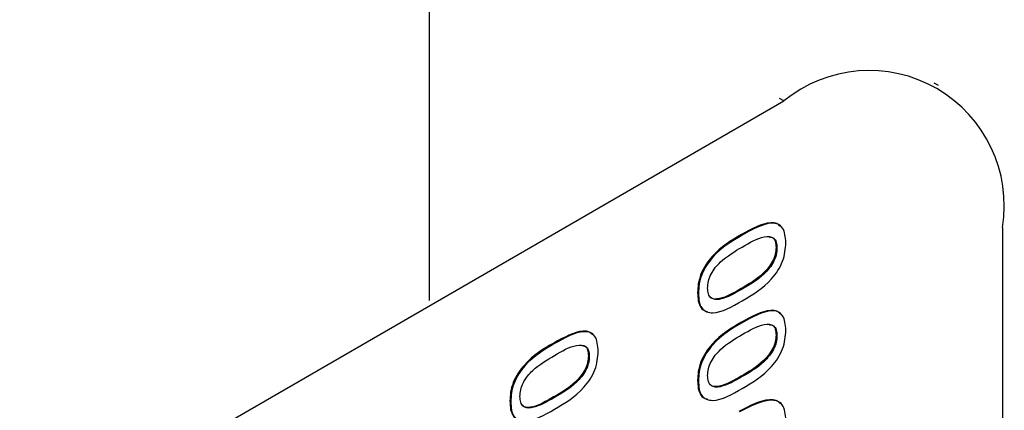
# Model space of a CAD drawing. Units: millimetres. Extents: x 124950 to 125918, y 5671 to 6444.
# Drawn here: x 125333 to 125341, y 6238 to 6241 of the extents above; entities that cross this region are included whole.
import ezdxf

# ---------------------------------------------------------------- set-up
doc = ezdxf.new("R2010")
doc.units = ezdxf.units.MM
doc.header["$LTSCALE"] = 5
doc.layers.add('AM_0', color=7, linetype='CONTINUOUS', lineweight=25)

msp = doc.modelspace()

# ---------------------------------------------------------------- linework, layer by layer
at = {"layer": 'AM_0', "lineweight": 25}
for p, q in [((125336.1139, 6238.759), (125336.1139, 6269.539)), ((125340.2162, 6240.4904), (125340.1809, 6240.5108)), ((125331.9182, 6236.2962), (125338.9697, 6240.367)), ((125338.9697, 6240.367), (125338.9345, 6240.3873)), ((125340.7326, 6239.349), (125340.7326, 6223.0632)), ((125338.6344, 6239.2863), (125338.6274, 6239.2904)), ((125338.9133, 6239.1829), (125338.9063, 6239.187)), ((125338.2814, 6238.8181), (125338.2744, 6238.8222)), ((125338.6336, 6238.8522), (125338.6265, 6238.8563)), ((125338.6344, 6238.5806), (125338.6274, 6238.5847)), ((125338.9133, 6238.4773), (125338.9063, 6238.4813)), ((125337.1214, 6238.4129), (125337.1144, 6238.4169)), ((125337.4003, 6238.3095), (125337.3933, 6238.3136)), ((125338.2814, 6238.1125), (125338.2744, 6238.1165)), ((125338.6336, 6238.1466), (125338.6265, 6238.1506)), ((125336.7684, 6237.9447), (125336.7614, 6237.9488)), ((125337.1206, 6237.9788), (125337.1135, 6237.9829))]:
    msp.add_line(p, q, dxfattribs=at)
msp.add_arc((125339.6579, 6239.5233), 1.0888, 350.78596, 129.20329, dxfattribs=at)
for points, knots in [([(125338.9421, 6239.3555), (125338.9335, 6239.3643), (125338.9131, 6239.3854), (125338.8103, 6239.3919), (125338.7086, 6239.3355), (125338.6274, 6239.2904)], [0, 0, 0, 0, 0.128346, 0.303183, 1, 1, 1, 1]), ([(125338.9866, 6239.2252), (125338.9823, 6239.2696), (125338.9759, 6239.3363), (125338.9235, 6239.3791), (125338.8191, 6239.3901), (125338.7165, 6239.3324), (125338.6344, 6239.2863)], [0, 0, 0, 0, 0.248956, 0.3743202, 0.4998198, 1, 1, 1, 1]), ([(125338.6274, 6239.2904), (125338.5448, 6239.2424), (125338.4415, 6239.1824), (125338.3383, 6239.0484), (125338.2979, 6238.9721), (125338.2768, 6238.8932), (125338.2752, 6238.8459), (125338.2744, 6238.8222)], [0, 0, 0, 0, 0.498845, 0.624157, 0.749436, 0.874529, 1, 1, 1, 1]), ([(125338.6344, 6239.2863), (125338.5518, 6239.2383), (125338.4485, 6239.1783), (125338.3453, 6239.0443), (125338.305, 6238.968), (125338.2839, 6238.8891), (125338.2822, 6238.8418), (125338.2814, 6238.8181)], [0, 0, 0, 0, 0.498845, 0.624157, 0.749436, 0.874529, 1, 1, 1, 1]), ([(125338.6336, 6239.1906), (125338.6935, 6239.2258), (125338.7831, 6239.2783), (125338.88, 6239.2766), (125338.9108, 6239.2332), (125338.9125, 6239.1997), (125338.9133, 6239.1829)], [0, 0, 0, 0, 0.501118, 0.749915, 0.874638, 1, 1, 1, 1]), ([(125338.6344, 6238.7576), (125338.7165, 6238.8061), (125338.8192, 6238.8668), (125338.9235, 6238.9985), (125338.9759, 6239.1018), (125338.9823, 6239.1759), (125338.9866, 6239.2252)], [0, 0, 0, 0, 0.500169, 0.625707, 0.751052, 1, 1, 1, 1]), ([(125338.8542, 6239.2694), (125338.8628, 6239.2695), (125338.885, 6239.2695), (125338.9033, 6239.2362), (125338.9053, 6239.2034), (125338.9063, 6239.187)], [0, 0, 0, 0, 0.243674, 0.620871, 1, 1, 1, 1]), ([(125338.3547, 6238.8604), (125338.3556, 6238.8782), (125338.3576, 6238.9138), (125338.3809, 6238.9727), (125338.4152, 6239.0262), (125338.4989, 6239.1119), (125338.5737, 6239.1557), (125338.6336, 6239.1906)], [0, 0, 0, 0, 0.125052, 0.249904, 0.374826, 0.499962, 1, 1, 1, 1]), ([(125338.9063, 6239.187), (125338.9054, 6239.1692), (125338.9038, 6239.1338), (125338.873, 6239.0548), (125338.7761, 6238.9411), (125338.6864, 6238.8903), (125338.6265, 6238.8563)], [0, 0, 0, 0, 0.125344, 0.250063, 0.498901, 1, 1, 1, 1]), ([(125338.9133, 6239.1829), (125338.9125, 6239.1652), (125338.9108, 6239.1298), (125338.8801, 6239.0507), (125338.7831, 6238.937), (125338.6935, 6238.8862), (125338.6336, 6238.8522)], [0, 0, 0, 0, 0.125344, 0.250063, 0.498901, 1, 1, 1, 1]), ([(125338.2744, 6238.8222), (125338.2752, 6238.7994), (125338.2767, 6238.7538), (125338.2983, 6238.7004), (125338.3277, 6238.6744), (125338.3499, 6238.6717), (125338.3549, 6238.6711)], [0, 0, 0, 0, 0.304306, 0.607692, 0.91153, 1, 1, 1, 1]), ([(125338.2814, 6238.8181), (125338.2822, 6238.7954), (125338.2839, 6238.75), (125338.305, 6238.6954), (125338.3453, 6238.6657), (125338.4485, 6238.6509), (125338.5518, 6238.7102), (125338.6344, 6238.7576)], [0, 0, 0, 0, 0.125474, 0.250568, 0.375849, 0.501163, 1, 1, 1, 1]), ([(125338.6336, 6238.8522), (125338.5737, 6238.8179), (125338.4988, 6238.775), (125338.4152, 6238.7645), (125338.3809, 6238.7784), (125338.3576, 6238.8105), (125338.3556, 6238.8438), (125338.3547, 6238.8604)], [0, 0, 0, 0, 0.500055, 0.62522, 0.750147, 0.874954, 1, 1, 1, 1]), ([(125338.6265, 6238.8563), (125338.5662, 6238.8215), (125338.4909, 6238.778), (125338.4088, 6238.7694), (125338.3804, 6238.7768), (125338.3718, 6238.7909), (125338.37, 6238.7938)], [0, 0, 0, 0, 0.639117, 0.799089, 0.958758, 1, 1, 1, 1]), ([(125338.9421, 6238.6498), (125338.9335, 6238.6587), (125338.9131, 6238.6797), (125338.8103, 6238.6863), (125338.7086, 6238.6298), (125338.6274, 6238.5847)], [0, 0, 0, 0, 0.1283461, 0.3031834, 1, 1, 1, 1]), ([(125338.9866, 6238.5196), (125338.9823, 6238.5639), (125338.9759, 6238.6306), (125338.9235, 6238.6734), (125338.8191, 6238.6844), (125338.7165, 6238.6267), (125338.6344, 6238.5806)], [0, 0, 0, 0, 0.248956, 0.37432, 0.49982, 1, 1, 1, 1]), ([(125338.6274, 6238.5847), (125338.5448, 6238.5367), (125338.4415, 6238.4767), (125338.3383, 6238.3427), (125338.2979, 6238.2664), (125338.2768, 6238.1875), (125338.2752, 6238.1402), (125338.2744, 6238.1165)], [0, 0, 0, 0, 0.498845, 0.624157, 0.749436, 0.874529, 1, 1, 1, 1]), ([(125338.6344, 6238.5806), (125338.5518, 6238.5327), (125338.4485, 6238.4727), (125338.3453, 6238.3387), (125338.305, 6238.2624), (125338.2839, 6238.1835), (125338.2822, 6238.1362), (125338.2814, 6238.1125)], [0, 0, 0, 0, 0.498845, 0.624157, 0.749436, 0.874529, 1, 1, 1, 1]), ([(125337.4291, 6238.482), (125337.4205, 6238.4909), (125337.4001, 6238.5119), (125337.2973, 6238.5185), (125337.1956, 6238.4621), (125337.1144, 6238.4169)], [0, 0, 0, 0, 0.128346, 0.303183, 1, 1, 1, 1]), ([(125337.4736, 6238.3518), (125337.4693, 6238.3961), (125337.4629, 6238.4628), (125337.4105, 6238.5057), (125337.3061, 6238.5166), (125337.2035, 6238.459), (125337.1214, 6238.4129)], [0, 0, 0, 0, 0.248956, 0.37432, 0.49982, 1, 1, 1, 1]), ([(125338.6336, 6238.485), (125338.6935, 6238.5201), (125338.7831, 6238.5726), (125338.88, 6238.5709), (125338.9108, 6238.5275), (125338.9125, 6238.494), (125338.9133, 6238.4773)], [0, 0, 0, 0, 0.501118, 0.749915, 0.874638, 1, 1, 1, 1]), ([(125338.6344, 6238.0519), (125338.7165, 6238.1004), (125338.8192, 6238.1611), (125338.9235, 6238.2929), (125338.9759, 6238.3961), (125338.9823, 6238.4702), (125338.9866, 6238.5196)], [0, 0, 0, 0, 0.500169, 0.625707, 0.751052, 1, 1, 1, 1]), ([(125338.8542, 6238.5638), (125338.8628, 6238.5638), (125338.885, 6238.5639), (125338.9033, 6238.5306), (125338.9053, 6238.4978), (125338.9063, 6238.4813)], [0, 0, 0, 0, 0.243674, 0.620871, 1, 1, 1, 1]), ([(125338.3547, 6238.1548), (125338.3556, 6238.1726), (125338.3576, 6238.2081), (125338.3809, 6238.2671), (125338.4152, 6238.3206), (125338.4989, 6238.4063), (125338.5737, 6238.45), (125338.6336, 6238.485)], [0, 0, 0, 0, 0.125052, 0.249904, 0.374826, 0.499962, 1, 1, 1, 1]), ([(125338.9063, 6238.4813), (125338.9054, 6238.4636), (125338.9038, 6238.4282), (125338.873, 6238.3491), (125338.7761, 6238.2354), (125338.6864, 6238.1846), (125338.6265, 6238.1506)], [0, 0, 0, 0, 0.125344, 0.250063, 0.498901, 1, 1, 1, 1]), ([(125338.9133, 6238.4773), (125338.9125, 6238.4595), (125338.9108, 6238.4241), (125338.8801, 6238.3451), (125338.7831, 6238.2314), (125338.6935, 6238.1805), (125338.6336, 6238.1466)], [0, 0, 0, 0, 0.125344, 0.250063, 0.498901, 1, 1, 1, 1]), ([(125337.1144, 6238.4169), (125337.0318, 6238.369), (125336.9285, 6238.309), (125336.8253, 6238.175), (125336.7849, 6238.0987), (125336.7638, 6238.0198), (125336.7622, 6237.9725), (125336.7614, 6237.9488)], [0, 0, 0, 0, 0.498845, 0.624157, 0.749436, 0.874529, 1, 1, 1, 1]), ([(125337.1214, 6238.4129), (125337.0388, 6238.3649), (125336.9355, 6238.3049), (125336.8323, 6238.1709), (125336.7919, 6238.0946), (125336.7709, 6238.0157), (125336.7692, 6237.9684), (125336.7684, 6237.9447)], [0, 0, 0, 0, 0.498845, 0.624157, 0.749436, 0.874529, 1, 1, 1, 1]), ([(125337.1206, 6238.3172), (125337.1805, 6238.3523), (125337.2701, 6238.4049), (125337.367, 6238.4031), (125337.3978, 6238.3598), (125337.3995, 6238.3263), (125337.4003, 6238.3095)], [0, 0, 0, 0, 0.501118, 0.749915, 0.874638, 1, 1, 1, 1]), ([(125337.1214, 6237.8841), (125337.2035, 6237.9327), (125337.3062, 6237.9934), (125337.4105, 6238.1251), (125337.4629, 6238.2283), (125337.4693, 6238.3025), (125337.4736, 6238.3518)], [0, 0, 0, 0, 0.5001685, 0.6257069, 0.7510523, 1, 1, 1, 1]), ([(125337.3412, 6238.396), (125337.3498, 6238.396), (125337.372, 6238.3961), (125337.3903, 6238.3628), (125337.3923, 6238.33), (125337.3933, 6238.3136)], [0, 0, 0, 0, 0.243674, 0.620871, 1, 1, 1, 1]), ([(125336.8417, 6237.987), (125336.8426, 6238.0048), (125336.8446, 6238.0403), (125336.8679, 6238.0993), (125336.9022, 6238.1528), (125336.9859, 6238.2385), (125337.0607, 6238.2822), (125337.1206, 6238.3172)], [0, 0, 0, 0, 0.125052, 0.249904, 0.374826, 0.499962, 1, 1, 1, 1]), ([(125337.3933, 6238.3136), (125337.3924, 6238.2958), (125337.3908, 6238.2604), (125337.36, 6238.1814), (125337.2631, 6238.0677), (125337.1734, 6238.0168), (125337.1135, 6237.9829)], [0, 0, 0, 0, 0.125344, 0.250063, 0.498901, 1, 1, 1, 1]), ([(125337.4003, 6238.3095), (125337.3995, 6238.2917), (125337.3978, 6238.2563), (125337.3671, 6238.1773), (125337.2701, 6238.0636), (125337.1805, 6238.0128), (125337.1206, 6237.9788)], [0, 0, 0, 0, 0.125344, 0.250063, 0.498901, 1, 1, 1, 1]), ([(125338.2744, 6238.1165), (125338.2752, 6238.0937), (125338.2767, 6238.0482), (125338.2983, 6237.9948), (125338.3277, 6237.9687), (125338.3499, 6237.966), (125338.3549, 6237.9654)], [0, 0, 0, 0, 0.304306, 0.607692, 0.91153, 1, 1, 1, 1]), ([(125338.2814, 6238.1125), (125338.2822, 6238.0897), (125338.2839, 6238.0443), (125338.305, 6237.9898), (125338.3453, 6237.9601), (125338.4485, 6237.9452), (125338.5518, 6238.0045), (125338.6344, 6238.0519)], [0, 0, 0, 0, 0.125474, 0.250568, 0.375849, 0.501163, 1, 1, 1, 1]), ([(125338.6336, 6238.1466), (125338.5737, 6238.1122), (125338.4988, 6238.0693), (125338.4152, 6238.0588), (125338.3809, 6238.0727), (125338.3576, 6238.1048), (125338.3556, 6238.1381), (125338.3547, 6238.1548)], [0, 0, 0, 0, 0.500055, 0.62522, 0.750147, 0.874954, 1, 1, 1, 1]), ([(125338.6265, 6238.1506), (125338.5662, 6238.1158), (125338.4909, 6238.0723), (125338.4088, 6238.0638), (125338.3804, 6238.0711), (125338.3718, 6238.0852), (125338.37, 6238.0881)], [0, 0, 0, 0, 0.639117, 0.799089, 0.958758, 1, 1, 1, 1]), ([(125336.7614, 6237.9488), (125336.7622, 6237.926), (125336.7637, 6237.8804), (125336.7853, 6237.827), (125336.8147, 6237.8009), (125336.8369, 6237.7983), (125336.8419, 6237.7977)], [0, 0, 0, 0, 0.304306, 0.607692, 0.91153, 1, 1, 1, 1]), ([(125336.7684, 6237.9447), (125336.7692, 6237.922), (125336.7709, 6237.8766), (125336.7919, 6237.822), (125336.8323, 6237.7923), (125336.9355, 6237.7775), (125337.0388, 6237.8367), (125337.1214, 6237.8841)], [0, 0, 0, 0, 0.125474, 0.250568, 0.375849, 0.501163, 1, 1, 1, 1]), ([(125337.1206, 6237.9788), (125337.0607, 6237.9445), (125336.9858, 6237.9015), (125336.9022, 6237.8911), (125336.8679, 6237.905), (125336.8446, 6237.937), (125336.8426, 6237.9703), (125336.8417, 6237.987)], [0, 0, 0, 0, 0.500055, 0.62522, 0.750147, 0.874954, 1, 1, 1, 1]), ([(125337.1135, 6237.9829), (125337.0532, 6237.9481), (125336.9779, 6237.9046), (125336.8958, 6237.896), (125336.8674, 6237.9033), (125336.8588, 6237.9174), (125336.857, 6237.9203)], [0, 0, 0, 0, 0.639117, 0.799089, 0.958758, 1, 1, 1, 1]), ([(125338.9426, 6237.9279), (125338.9317, 6237.9379), (125338.9078, 6237.9597), (125338.7978, 6237.9658), (125338.6912, 6237.9107), (125338.6059, 6237.8666)], [0, 0, 0, 0, 0.143757, 0.315713, 1, 1, 1, 1]), ([(125338.9866, 6237.796), (125338.9819, 6237.8429), (125338.9749, 6237.9134), (125338.9166, 6237.9538), (125338.8064, 6237.9637), (125338.6989, 6237.9075), (125338.613, 6237.8626)], [0, 0, 0, 0, 0.248876, 0.374291, 0.49995, 1, 1, 1, 1])]:
    msp.add_open_spline(points, degree=3, knots=knots, dxfattribs=at)

doc.saveas('drawing.dxf')
